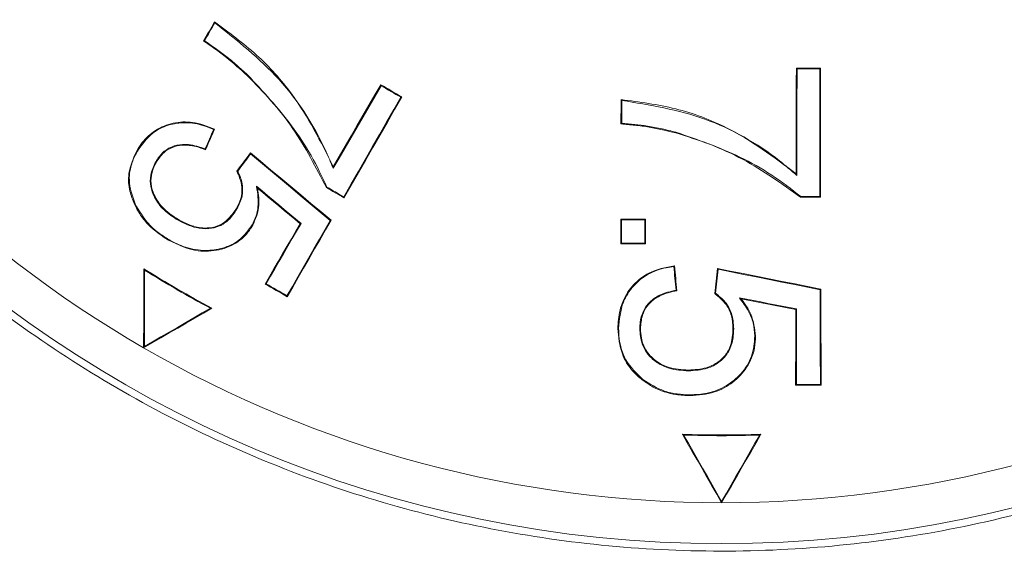
# Model space of a CAD drawing. Extents: x -1 to 1297, y -1 to 901.
# Drawn here: x 1102 to 1110, y 352 to 356 of the extents above; entities that cross this region are included whole.
import ezdxf

# ---------------------------------------------------------------- set-up
doc = ezdxf.new("R2010")
doc.units = 0
doc.header["$MEASUREMENT"] = 0

msp = doc.modelspace()

# ---------------------------------------------------------------- linework, layer by layer
at = {"color": 7, "linetype": 'Continuous', "lineweight": 15}
for p, q in [((1103.7606, 355.7122), (1103.7535, 355.7106)), ((1108.1175, 355.5047), (1108.1123, 355.5099)), ((1108.2839, 355.5047), (1108.2892, 355.51)), ((1104.0771, 355.4615), (1104.0734, 355.4577)), ((1105.0585, 355.3818), (1105.0566, 355.3889)), ((1105.2048, 355.2973), (1105.212, 355.2992)), ((1106.8283, 355.1058), (1106.823, 355.1009)), ((1103.8282, 355.0606), (1103.8351, 355.0633)), ((1107.2271, 355.0398), (1107.2257, 355.0347)), ((1103.2677, 354.9015), (1103.2631, 354.9042)), ((1103.7661, 354.9181), (1103.769, 354.9113)), ((1104.0995, 354.881), (1104.0986, 354.8887)), ((1103.4022, 354.8229), (1103.4067, 354.8202)), ((1104.0056, 354.754), (1103.9994, 354.7545)), ((1104.1433, 354.6425), (1104.1507, 354.6293)), ((1104.7845, 354.5655), (1104.7864, 354.5583)), ((1108.2858, 354.5672), (1108.2911, 354.5619)), ((1103.2498, 354.5146), (1103.245, 354.5124)), ((1103.9994, 354.4763), (1103.9948, 354.479)), ((1103.5671, 354.3929), (1103.5698, 354.3975)), ((1104.6848, 354.3918), (1104.6916, 354.393)), ((1106.8268, 354.3955), (1106.8215, 354.4007)), ((1106.9977, 354.3954), (1107.003, 354.4007)), ((1104.1116, 354.3591), (1104.1162, 354.3565)), ((1104.4704, 354.3685), (1104.4636, 354.3673)), ((1103.4982, 354.2508), (1103.4956, 354.2462)), ((1106.8264, 354.2241), (1106.8211, 354.2188)), ((1106.9981, 354.2241), (1107.0034, 354.2188)), ((1103.32, 354.0268), (1103.3147, 354.0363)), ((1107.211, 354.0528), (1107.2158, 354.0586)), ((1107.5364, 354.0327), (1107.5317, 354.039)), ((1104.2138, 353.9266), (1104.2065, 353.9247)), ((1107.2288, 353.8793), (1107.2346, 353.875)), ((1108.2874, 353.883), (1108.2927, 353.8873)), ((1104.367, 353.8381), (1104.3689, 353.8309)), ((1107.5184, 353.8569), (1107.5128, 353.8543)), ((1103.8046, 353.747), (1103.8156, 353.7472)), ((1108.1137, 353.7411), (1108.1084, 353.7368)), ((1106.8056, 353.5978), (1106.8003, 353.5978)), ((1106.9611, 353.5966), (1106.9664, 353.5966)), ((1107.6519, 353.5957), (1107.6466, 353.5957)), ((1107.8074, 353.5425), (1107.8127, 353.5425)), ((1103.3186, 353.4647), (1103.3132, 353.4555)), ((1107.3191, 353.2865), (1107.3191, 353.2918)), ((1106.9838, 353.2232), (1106.9805, 353.219)), ((1108.1123, 353.1869), (1108.107, 353.1816)), ((1108.2892, 353.1869), (1108.2945, 353.1816)), ((1107.3305, 353.1098), (1107.3305, 353.1045)), ((1107.2834, 352.8148), (1107.2741, 352.8205)), ((1107.8431, 352.8148), (1107.8524, 352.8205)), ((1107.5632, 352.3274), (1107.5632, 352.3167))]:
    msp.add_line(p, q, dxfattribs=at)
at = {"color": 7, "linetype": 'Continuous', "lineweight": 15, "flags": 128}
for points in [[(1103.8347, 355.8505), (1103.8246, 355.833), (1103.8144, 355.8155), (1103.8043, 355.798), (1103.7941, 355.7806), (1103.784, 355.7631), (1103.7738, 355.7456), (1103.7637, 355.7281), (1103.7535, 355.7106)], [(1103.7606, 355.7122), (1103.7701, 355.7286), (1103.7796, 355.745), (1103.7891, 355.7613), (1103.7986, 355.7777), (1103.8081, 355.7941), (1103.8176, 355.8104), (1103.8271, 355.8268), (1103.8365, 355.8432)], [(1103.8365, 355.8432), (1103.8357, 355.8466), (1103.8347, 355.8505)], [(1108.1123, 355.5099), (1108.1121, 355.4129), (1108.1119, 355.316), (1108.1117, 355.219), (1108.1115, 355.1221), (1108.1113, 355.0252), (1108.1111, 354.9283), (1108.1109, 354.8314), (1108.1107, 354.7346)], [(1108.2892, 355.51), (1108.2671, 355.51), (1108.245, 355.51), (1108.2228, 355.51), (1108.2007, 355.51), (1108.1786, 355.5099), (1108.1565, 355.5099), (1108.1344, 355.5099), (1108.1123, 355.5099)], [(1108.116, 354.7229), (1108.1162, 354.8205), (1108.1164, 354.9182), (1108.1166, 355.0159), (1108.1168, 355.1136), (1108.117, 355.2113), (1108.1172, 355.3091), (1108.1173, 355.4069), (1108.1175, 355.5047)], [(1108.1175, 355.5047), (1108.1383, 355.5047), (1108.1591, 355.5047), (1108.1799, 355.5047), (1108.2007, 355.5047), (1108.2215, 355.5047), (1108.2423, 355.5047), (1108.2631, 355.5047), (1108.2839, 355.5047)], [(1108.2839, 355.5047), (1108.2841, 355.3874), (1108.2844, 355.2701), (1108.2846, 355.1529), (1108.2848, 355.0357), (1108.2851, 354.9185), (1108.2853, 354.8014), (1108.2856, 354.6842), (1108.2858, 354.5672)], [(1108.2911, 354.5619), (1108.2908, 354.6803), (1108.2906, 354.7987), (1108.2903, 354.9172), (1108.2901, 355.0357), (1108.2899, 355.1542), (1108.2896, 355.2728), (1108.2894, 355.3913), (1108.2892, 355.51)], [(1104.7063, 354.7748), (1104.7503, 354.8506), (1104.7943, 354.9264), (1104.8383, 355.0023), (1104.8823, 355.0781), (1104.9264, 355.154), (1104.9704, 355.2299), (1105.0144, 355.3058), (1105.0585, 355.3818)], [(1105.0566, 355.3889), (1105.0129, 355.3136), (1104.9692, 355.2383), (1104.9255, 355.163), (1104.8818, 355.0878), (1104.8382, 355.0125), (1104.7945, 354.9373), (1104.7509, 354.8621), (1104.7072, 354.7869)], [(1105.212, 355.2992), (1105.1926, 355.3105), (1105.1732, 355.3217), (1105.1537, 355.3329), (1105.1343, 355.3441), (1105.1149, 355.3553), (1105.0954, 355.3665), (1105.076, 355.3777), (1105.0566, 355.3889)], [(1105.0585, 355.3818), (1105.0768, 355.3712), (1105.0951, 355.3606), (1105.1134, 355.3501), (1105.1317, 355.3395), (1105.1499, 355.329), (1105.1682, 355.3184), (1105.1865, 355.3079), (1105.2048, 355.2973)], [(1105.2048, 355.2973), (1105.1522, 355.2058), (1105.0996, 355.1142), (1105.0471, 355.0227), (1104.9945, 354.9312), (1104.942, 354.8398), (1104.8895, 354.7483), (1104.837, 354.6569), (1104.7845, 354.5655)], [(1104.7864, 354.5583), (1104.8396, 354.6508), (1104.8927, 354.7434), (1104.9459, 354.836), (1104.9991, 354.9286), (1105.0523, 355.0212), (1105.1055, 355.1139), (1105.1588, 355.2065), (1105.212, 355.2992)], [(1106.8233, 355.2794), (1106.8233, 355.2571), (1106.8232, 355.2348), (1106.8232, 355.2125), (1106.8232, 355.1902), (1106.8231, 355.1679), (1106.8231, 355.1455), (1106.823, 355.1232), (1106.823, 355.1009)], [(1106.8286, 355.2739), (1106.8248, 355.2778), (1106.8233, 355.2794)], [(1106.8283, 355.1058), (1106.8283, 355.1268), (1106.8283, 355.1478), (1106.8284, 355.1689), (1106.8284, 355.1899), (1106.8285, 355.2109), (1106.8285, 355.2319), (1106.8285, 355.2529), (1106.8286, 355.2739)], [(1103.8282, 355.0606), (1103.8204, 355.0428), (1103.8127, 355.025), (1103.8049, 355.0071), (1103.7971, 354.9893), (1103.7894, 354.9715), (1103.7816, 354.9537), (1103.7739, 354.9359), (1103.7661, 354.9181)], [(1103.769, 354.9113), (1103.7772, 354.9303), (1103.7855, 354.9493), (1103.7938, 354.9683), (1103.802, 354.9873), (1103.8103, 355.0063), (1103.8186, 355.0253), (1103.8269, 355.0443), (1103.8351, 355.0633)], [(1104.0986, 354.8887), (1104.0862, 354.8719), (1104.0738, 354.8551), (1104.0614, 354.8384), (1104.049, 354.8216), (1104.0366, 354.8048), (1104.0242, 354.788), (1104.0118, 354.7712), (1103.9994, 354.7545)], [(1104.6916, 354.393), (1104.6174, 354.4549), (1104.5433, 354.5169), (1104.4692, 354.5788), (1104.3951, 354.6408), (1104.321, 354.7028), (1104.2469, 354.7647), (1104.1728, 354.8267), (1104.0986, 354.8887)], [(1104.0056, 354.754), (1104.0173, 354.7699), (1104.0291, 354.7857), (1104.0408, 354.8016), (1104.0526, 354.8175), (1104.0643, 354.8334), (1104.0761, 354.8493), (1104.0878, 354.8652), (1104.0995, 354.881)], [(1104.0995, 354.881), (1104.1727, 354.8199), (1104.2459, 354.7587), (1104.319, 354.6975), (1104.3922, 354.6364), (1104.4653, 354.5752), (1104.5385, 354.5141), (1104.6116, 354.4529), (1104.6848, 354.3918)], [(1104.7063, 354.7748), (1104.7065, 354.7781), (1104.7072, 354.7869)], [(1108.116, 354.7229), (1108.1133, 354.7289), (1108.1107, 354.7346)], [(1104.4704, 354.3685), (1104.4295, 354.4028), (1104.3886, 354.437), (1104.3477, 354.4713), (1104.3069, 354.5055), (1104.266, 354.5398), (1104.2251, 354.574), (1104.1842, 354.6083), (1104.1433, 354.6425)], [(1104.1507, 354.6293), (1104.1899, 354.5966), (1104.229, 354.5638), (1104.2681, 354.5311), (1104.3072, 354.4983), (1104.3463, 354.4656), (1104.3854, 354.4328), (1104.4245, 354.4001), (1104.4636, 354.3673)], [(1104.6568, 354.6331), (1104.673, 354.6238), (1104.6892, 354.6144), (1104.7054, 354.605), (1104.7216, 354.5957), (1104.7378, 354.5863), (1104.754, 354.577), (1104.7702, 354.5676), (1104.7864, 354.5583)], [(1104.7845, 354.5655), (1104.7691, 354.5744), (1104.7536, 354.5833), (1104.7382, 354.5922), (1104.7228, 354.6012), (1104.7073, 354.6101), (1104.6919, 354.619), (1104.6765, 354.6279), (1104.661, 354.6368)], [(1108.1453, 354.5672), (1108.1447, 354.5657), (1108.1433, 354.5619)], [(1108.1433, 354.5619), (1108.1618, 354.5619), (1108.1803, 354.5619), (1108.1988, 354.5619), (1108.2172, 354.5619), (1108.2357, 354.5619), (1108.2542, 354.5619), (1108.2726, 354.5619), (1108.2911, 354.5619)], [(1108.2858, 354.5672), (1108.2682, 354.5672), (1108.2507, 354.5672), (1108.2331, 354.5672), (1108.2156, 354.5672), (1108.198, 354.5672), (1108.1804, 354.5672), (1108.1629, 354.5672), (1108.1453, 354.5672)], [(1104.6848, 354.3918), (1104.645, 354.3225), (1104.6053, 354.2533), (1104.5655, 354.1841), (1104.5258, 354.1148), (1104.4861, 354.0456), (1104.4464, 353.9765), (1104.4067, 353.9073), (1104.367, 353.8381)], [(1104.3689, 353.8309), (1104.4092, 353.9011), (1104.4495, 353.9713), (1104.4898, 354.0416), (1104.5302, 354.1118), (1104.5705, 354.1821), (1104.6108, 354.2524), (1104.6512, 354.3227), (1104.6916, 354.393)], [(1106.8215, 354.4007), (1106.8214, 354.378), (1106.8214, 354.3552), (1106.8213, 354.3325), (1106.8213, 354.3097), (1106.8212, 354.287), (1106.8212, 354.2643), (1106.8211, 354.2415), (1106.8211, 354.2188)], [(1107.003, 354.4007), (1106.9803, 354.4007), (1106.9576, 354.4007), (1106.9349, 354.4007), (1106.9122, 354.4007), (1106.8895, 354.4007), (1106.8669, 354.4007), (1106.8442, 354.4007), (1106.8215, 354.4007)], [(1106.8264, 354.2241), (1106.8264, 354.2455), (1106.8265, 354.2669), (1106.8265, 354.2883), (1106.8266, 354.3098), (1106.8266, 354.3312), (1106.8267, 354.3526), (1106.8267, 354.374), (1106.8268, 354.3955)], [(1106.8268, 354.3955), (1106.8481, 354.3955), (1106.8695, 354.3954), (1106.8909, 354.3954), (1106.9122, 354.3954), (1106.9336, 354.3954), (1106.955, 354.3954), (1106.9763, 354.3954), (1106.9977, 354.3954)], [(1106.9977, 354.3954), (1106.9977, 354.374), (1106.9978, 354.3526), (1106.9978, 354.3312), (1106.9979, 354.3098), (1106.9979, 354.2883), (1106.998, 354.2669), (1106.998, 354.2455), (1106.9981, 354.2241)], [(1107.0034, 354.2188), (1107.0033, 354.2416), (1107.0033, 354.2643), (1107.0032, 354.287), (1107.0032, 354.3097), (1107.0031, 354.3325), (1107.0031, 354.3552), (1107.003, 354.3779), (1107.003, 354.4007)], [(1104.4636, 354.3673), (1104.4314, 354.312), (1104.3993, 354.2566), (1104.3672, 354.2013), (1104.335, 354.1459), (1104.3029, 354.0906), (1104.2708, 354.0353), (1104.2386, 353.98), (1104.2065, 353.9247)], [(1104.2138, 353.9266), (1104.2458, 353.9818), (1104.2779, 354.037), (1104.31, 354.0923), (1104.3421, 354.1475), (1104.3741, 354.2027), (1104.4062, 354.258), (1104.4383, 354.3132), (1104.4704, 354.3685)], [(1106.8211, 354.2188), (1106.8439, 354.2188), (1106.8666, 354.2188), (1106.8894, 354.2188), (1106.9122, 354.2188), (1106.935, 354.2188), (1106.9578, 354.2188), (1106.9806, 354.2188), (1107.0034, 354.2188)], [(1106.9981, 354.2241), (1106.9766, 354.2241), (1106.9552, 354.2241), (1106.9337, 354.2241), (1106.9122, 354.2241), (1106.8908, 354.2241), (1106.8693, 354.2241), (1106.8478, 354.2241), (1106.8264, 354.2241)], [(1103.3147, 354.0363), (1103.3145, 353.9637), (1103.3144, 353.891), (1103.3142, 353.8184), (1103.314, 353.7458), (1103.3138, 353.6732), (1103.3136, 353.6006), (1103.3134, 353.528), (1103.3132, 353.4555)], [(1103.3186, 353.4647), (1103.3188, 353.535), (1103.319, 353.6052), (1103.3191, 353.6754), (1103.3193, 353.7457), (1103.3195, 353.8159), (1103.3197, 353.8862), (1103.3198, 353.9565), (1103.32, 354.0268)], [(1107.211, 354.0528), (1107.2133, 354.0311), (1107.2155, 354.0094), (1107.2177, 353.9877), (1107.2199, 353.966), (1107.2221, 353.9444), (1107.2244, 353.9227), (1107.2266, 353.901), (1107.2288, 353.8793)], [(1107.2346, 353.875), (1107.2322, 353.8979), (1107.2299, 353.9209), (1107.2275, 353.9438), (1107.2252, 353.9668), (1107.2228, 353.9898), (1107.2205, 354.0127), (1107.2181, 354.0357), (1107.2158, 354.0586)], [(1107.5317, 354.039), (1107.5294, 354.0159), (1107.527, 353.9928), (1107.5246, 353.9697), (1107.5223, 353.9467), (1107.5199, 353.9236), (1107.5176, 353.9005), (1107.5152, 353.8774), (1107.5128, 353.8543)], [(1107.5184, 353.8569), (1107.5207, 353.8789), (1107.5229, 353.9008), (1107.5252, 353.9228), (1107.5274, 353.9448), (1107.5297, 353.9668), (1107.5319, 353.9887), (1107.5342, 354.0107), (1107.5364, 354.0327)], [(1108.2927, 353.8873), (1108.1976, 353.9062), (1108.1025, 353.9252), (1108.0074, 353.9442), (1107.9123, 353.9631), (1107.8171, 353.9821), (1107.722, 354.0011), (1107.6269, 354.02), (1107.5317, 354.039)], [(1107.5364, 354.0327), (1107.6303, 354.014), (1107.7242, 353.9952), (1107.8181, 353.9765), (1107.9119, 353.9578), (1108.0058, 353.9391), (1108.0997, 353.9204), (1108.1935, 353.9017), (1108.2874, 353.883)], [(1104.2065, 353.9247), (1104.2268, 353.913), (1104.2471, 353.9012), (1104.2674, 353.8895), (1104.2877, 353.8778), (1104.308, 353.8661), (1104.3283, 353.8543), (1104.3486, 353.8426), (1104.3689, 353.8309)], [(1104.367, 353.8381), (1104.3478, 353.8492), (1104.3287, 353.8603), (1104.3095, 353.8713), (1104.2904, 353.8824), (1104.2712, 353.8935), (1104.2521, 353.9045), (1104.2329, 353.9156), (1104.2138, 353.9266)], [(1108.2874, 353.883), (1108.2876, 353.7959), (1108.2878, 353.7088), (1108.288, 353.6218), (1108.2883, 353.5347), (1108.2885, 353.4477), (1108.2887, 353.3608), (1108.2889, 353.2738), (1108.2892, 353.1869)], [(1108.2945, 353.1816), (1108.2942, 353.2697), (1108.294, 353.3579), (1108.2938, 353.446), (1108.2936, 353.5342), (1108.2933, 353.6225), (1108.2931, 353.7107), (1108.2929, 353.799), (1108.2927, 353.8873)], [(1108.1137, 353.7411), (1108.0612, 353.7515), (1108.0087, 353.7618), (1107.9563, 353.7722), (1107.9038, 353.7825), (1107.8513, 353.7928), (1107.7988, 353.8032), (1107.7463, 353.8135), (1107.6938, 353.8239)], [(1107.7063, 353.816), (1107.7566, 353.8061), (1107.8069, 353.7962), (1107.8571, 353.7863), (1107.9074, 353.7764), (1107.9576, 353.7665), (1108.0079, 353.7566), (1108.0582, 353.7467), (1108.1084, 353.7368)], [(1103.3132, 353.4555), (1103.376, 353.4919), (1103.4387, 353.5284), (1103.5015, 353.5648), (1103.5643, 353.6013), (1103.6271, 353.6378), (1103.6899, 353.6742), (1103.7527, 353.7107), (1103.8156, 353.7472)], [(1103.8046, 353.747), (1103.7438, 353.7117), (1103.6831, 353.6764), (1103.6223, 353.6411), (1103.5615, 353.6058), (1103.5008, 353.5705), (1103.44, 353.5353), (1103.3793, 353.5), (1103.3186, 353.4647)], [(1108.1084, 353.7368), (1108.1082, 353.6673), (1108.1081, 353.5979), (1108.1079, 353.5285), (1108.1077, 353.4591), (1108.1075, 353.3897), (1108.1073, 353.3203), (1108.1072, 353.251), (1108.107, 353.1816)], [(1108.1123, 353.1869), (1108.1125, 353.2561), (1108.1126, 353.3254), (1108.1128, 353.3946), (1108.113, 353.4639), (1108.1132, 353.5332), (1108.1134, 353.6025), (1108.1135, 353.6718), (1108.1137, 353.7411)], [(1108.107, 353.1816), (1108.1304, 353.1816), (1108.1538, 353.1816), (1108.1773, 353.1816), (1108.2007, 353.1816), (1108.2242, 353.1816), (1108.2476, 353.1816), (1108.271, 353.1816), (1108.2945, 353.1816)], [(1108.2892, 353.1869), (1108.2671, 353.1869), (1108.2449, 353.1869), (1108.2228, 353.1869), (1108.2007, 353.1869), (1108.1786, 353.1869), (1108.1565, 353.1869), (1108.1344, 353.1869), (1108.1123, 353.1869)], [(1107.2741, 352.8205), (1107.3103, 352.7575), (1107.3464, 352.6945), (1107.3826, 352.6315), (1107.4187, 352.5685), (1107.4549, 352.5055), (1107.491, 352.4426), (1107.5271, 352.3796), (1107.5632, 352.3167)], [(1107.5632, 352.3274), (1107.5283, 352.3883), (1107.4933, 352.4492), (1107.4584, 352.5101), (1107.4234, 352.571), (1107.3884, 352.632), (1107.3534, 352.6929), (1107.3184, 352.7539), (1107.2834, 352.8148)], [(1107.5632, 352.3167), (1107.5994, 352.3796), (1107.6355, 352.4426), (1107.6716, 352.5055), (1107.7078, 352.5685), (1107.7439, 352.6315), (1107.7801, 352.6945), (1107.8162, 352.7575), (1107.8524, 352.8205)], [(1107.8431, 352.8148), (1107.8081, 352.7539), (1107.7731, 352.6929), (1107.7381, 352.632), (1107.7031, 352.571), (1107.6681, 352.5101), (1107.6332, 352.4492), (1107.5982, 352.3883), (1107.5632, 352.3274)]]:
    msp.add_lwpolyline(points, dxfattribs=at)
at = {"color": 7, "linetype": 'Continuous', "lineweight": 15}
msp.add_circle((1107.5632, 360.8167), 8.8, dxfattribs=at)
for radius, start, end in [(8.5, 210, 240), (8.0015, 237.92889, 242.07111), (8.0067, 237.99725, 242.00275), (8.5, 240, 270), (8.5, 270, 300), (8.0015, 267.92889, 272.07111), (8.0067, 267.99725, 272.00275)]:
    msp.add_arc((1107.5632, 360.8167), radius, start, end, dxfattribs=at)
for points, knots in [([(1102.3398, 367.9597), (1101.4463, 367.2134), (1101.0445, 366.8037), (1100.5056, 366.1371), (1100.3366, 365.9062), (1100.0204, 365.4264), (1099.8727, 365.1765), (1099.4712, 364.4146), (1099.2559, 363.887), (1098.9279, 362.7929), (1098.8156, 362.2213), (1098.7057, 361.0828), (1098.7057, 360.5117), (1098.7901, 359.6522), (1098.8328, 359.3638), (1098.9453, 358.7974), (1099.0151, 358.5184), (1099.2644, 357.6941), (1099.4835, 357.1613), (1100.0325, 356.131), (1100.3548, 355.6486), (1100.904, 354.9781), (1101.0983, 354.7631), (1101.5099, 354.3509), (1101.7284, 354.1528), (1102.4054, 353.5976), (1102.8879, 353.2759), (1103.9147, 352.7284), (1104.4637, 352.5023), (1105.5787, 352.1678), (1106.1491, 352.0561), (1107.0247, 351.9735), (1107.3201, 351.9605), (1107.9043, 351.9637), (1108.4853, 351.9958), (1109.0601, 352.0846), (1109.6318, 352.2022), (1109.9175, 352.2759), (1110.7577, 352.538), (1111.2925, 352.7654), (1112.3127, 353.3224), (1112.8023, 353.6566), (1113.693, 354.4037), (1114.0979, 354.8173), (1114.6441, 355.4981), (1114.8165, 355.7364), (1115.1337, 356.2235), (1115.2793, 356.4733), (1115.6777, 357.2405), (1115.8932, 357.7771), (1116.2179, 358.894), (1116.3228, 359.4585), (1116.3979, 360.314), (1116.4092, 360.6007), (1116.4036, 361.1769), (1116.3865, 361.4667), (1116.294, 362.3223), (1116.178, 362.8803), (1115.8384, 363.9725), (1115.6123, 364.5087), (1115.0687, 365.5127), (1114.75, 365.9863), (1114.1993, 366.653), (1114.0031, 366.8681), (1113.5947, 367.2741), (1113.3815, 367.4663), (1112.715, 368.0107), (1112.2339, 368.332), (1111.202, 368.881), (1110.6664, 369.101), (1109.8341, 369.3513), (1109.5519, 369.4214), (1108.9773, 369.534), (1108.6848, 369.5763), (1107.8125, 369.6586), (1107.2314, 369.6559), (1106.3606, 369.5656), (1106.0688, 369.5206), (1105.4947, 369.4026), (1105.2128, 369.3298), (1104.382, 369.0714), (1103.8478, 368.8461), (1102.82, 368.2866), (1102.3398, 367.9597), (1101.4463, 367.2134)], [0, 0, 0, 0, 0.03125, 0.03125, 0.046875, 0.046875, 0.0625, 0.0625, 0.09375, 0.09375, 0.125, 0.125, 0.15625, 0.15625, 0.171875, 0.171875, 0.1875, 0.1875, 0.21875, 0.21875, 0.25, 0.25, 0.265625, 0.265625, 0.28125, 0.28125, 0.3125, 0.3125, 0.34375, 0.34375, 0.375, 0.375, 0.390625, 0.390625, 0.40625, 0.421875, 0.421875, 0.4375, 0.4375, 0.46875, 0.46875, 0.5, 0.5, 0.53125, 0.53125, 0.546875, 0.546875, 0.5625, 0.5625, 0.59375, 0.59375, 0.625, 0.625, 0.640625, 0.640625, 0.65625, 0.65625, 0.6875, 0.6875, 0.71875, 0.71875, 0.75, 0.75, 0.765625, 0.765625, 0.78125, 0.78125, 0.8125, 0.8125, 0.84375, 0.84375, 0.859375, 0.859375, 0.875, 0.875, 0.90625, 0.90625, 0.921875, 0.921875, 0.9375, 0.9375, 0.96875, 0.96875, 1, 1, 1, 1]), ([(1104.7072, 354.7869), (1104.6152, 354.9706), (1104.4653, 355.2699), (1104.1501, 355.6183), (1103.9404, 355.7727), (1103.8347, 355.8505)], [0, 0, 0, 0, 0.4407954, 0.7183454, 1, 1, 1, 1]), ([(1103.8365, 355.8432), (1104.0013, 355.7133), (1104.3451, 355.4423), (1104.6001, 355.039), (1104.6954, 354.802), (1104.7063, 354.7748)], [0, 0, 0, 0, 0.4487, 0.936722, 1, 1, 1, 1]), ([(1103.7535, 355.7106), (1103.7816, 355.6915), (1103.8393, 355.6522), (1103.9487, 355.5709), (1104.0243, 355.5023), (1104.0734, 355.4577)], [0, 0, 0, 0, 0.2500136, 0.5128771, 1, 1, 1, 1]), ([(1104.0771, 355.4615), (1104.0514, 355.4851), (1103.9995, 355.5329), (1103.8957, 355.6191), (1103.8134, 355.6758), (1103.7606, 355.7122)], [0, 0, 0, 0, 0.258699, 0.524183, 1, 1, 1, 1]), ([(1104.0734, 355.4577), (1104.1333, 355.3968), (1104.2544, 355.2734), (1104.4645, 355.0061), (1104.5807, 354.7807), (1104.6568, 354.6331)], [0, 0, 0, 0, 0.251902, 0.510019, 1, 1, 1, 1]), ([(1104.661, 354.6368), (1104.6241, 354.7148), (1104.5499, 354.8717), (1104.3626, 355.1555), (1104.1899, 355.3406), (1104.0771, 355.4615)], [0, 0, 0, 0, 0.255064, 0.513079, 1, 1, 1, 1]), ([(1108.1107, 354.7346), (1107.9464, 354.8575), (1107.6751, 355.0603), (1107.2257, 355.2275), (1106.9583, 355.262), (1106.8233, 355.2794)], [0, 0, 0, 0, 0.432145, 0.713308, 1, 1, 1, 1]), ([(1106.8286, 355.2739), (1107.036, 355.2398), (1107.4517, 355.1715), (1107.874, 354.9313), (1108.0742, 354.7589), (1108.116, 354.7229)], [0, 0, 0, 0, 0.440659, 0.883138, 1, 1, 1, 1]), ([(1103.8351, 355.0633), (1103.7817, 355.0835), (1103.6836, 355.1206), (1103.5291, 355.1143), (1103.3983, 355.062), (1103.3122, 354.9819), (1103.2759, 354.9245), (1103.2631, 354.9041)], [0, 0, 0, 0, 0.257322, 0.472366, 0.688106, 0.889214, 1, 1, 1, 1]), ([(1103.2677, 354.9015), (1103.3015, 354.9494), (1103.3602, 355.0327), (1103.4926, 355.0979), (1103.6237, 355.1167), (1103.7382, 355.0973), (1103.8042, 355.0704), (1103.8282, 355.0606)], [0, 0, 0, 0, 0.2703912, 0.4700612, 0.6693065, 0.8801226, 1, 1, 1, 1]), ([(1106.823, 355.1009), (1106.8567, 355.0981), (1106.9264, 355.0922), (1107.0617, 355.075), (1107.1612, 355.0506), (1107.2257, 355.0347)], [0, 0, 0, 0, 0.248711, 0.513061, 1, 1, 1, 1]), ([(1107.2271, 355.0398), (1107.193, 355.0485), (1107.1241, 355.0659), (1106.9914, 355.0913), (1106.8919, 355.1002), (1106.8283, 355.1058)], [0, 0, 0, 0, 0.260119, 0.527016, 1, 1, 1, 1]), ([(1107.2257, 355.0347), (1107.3094, 355.0087), (1107.479, 354.9558), (1107.7959, 354.8123), (1108.0061, 354.6608), (1108.1433, 354.5619)], [0, 0, 0, 0, 0.252983, 0.512202, 1, 1, 1, 1]), ([(1108.1453, 354.5672), (1108.0754, 354.6213), (1107.9346, 354.7304), (1107.6315, 354.9011), (1107.3867, 354.9851), (1107.2271, 355.0398)], [0, 0, 0, 0, 0.255487, 0.514546, 1, 1, 1, 1]), ([(1103.2631, 354.9042), (1103.2383, 354.8494), (1103.1952, 354.7545), (1103.2046, 354.6143), (1103.2328, 354.543), (1103.245, 354.5123)], [0, 0, 0, 0, 0.438387, 0.758017, 1, 1, 1, 1]), ([(1103.2498, 354.5146), (1103.2302, 354.5719), (1103.1962, 354.6711), (1103.2196, 354.8076), (1103.2535, 354.8739), (1103.2677, 354.9015)], [0, 0, 0, 0, 0.443389, 0.767537, 1, 1, 1, 1]), ([(1103.7661, 354.9181), (1103.7254, 354.9314), (1103.6576, 354.9535), (1103.5567, 354.9495), (1103.4804, 354.9169), (1103.4309, 354.8689), (1103.41, 354.8354), (1103.4022, 354.8229)], [0, 0, 0, 0, 0.306022, 0.509014, 0.713782, 0.892228, 1, 1, 1, 1]), ([(1103.4067, 354.8202), (1103.4238, 354.8454), (1103.4544, 354.8907), (1103.5229, 354.9325), (1103.6051, 354.9498), (1103.6898, 354.9396), (1103.7458, 354.9196), (1103.769, 354.9113)], [0, 0, 0, 0, 0.220101, 0.394941, 0.569901, 0.821924, 1, 1, 1, 1]), ([(1103.4022, 354.8229), (1103.387, 354.7905), (1103.3602, 354.7331), (1103.3613, 354.6403), (1103.3938, 354.5509), (1103.4616, 354.4613), (1103.5309, 354.4164), (1103.5671, 354.3929)], [0, 0, 0, 0, 0.205908, 0.365576, 0.525066, 0.752226, 1, 1, 1, 1]), ([(1103.5698, 354.3975), (1103.5267, 354.4261), (1103.4543, 354.474), (1103.3896, 354.5711), (1103.3633, 354.6599), (1103.3702, 354.7457), (1103.3947, 354.7957), (1103.4067, 354.8202)], [0, 0, 0, 0, 0.300527, 0.504483, 0.671438, 0.838977, 1, 1, 1, 1]), ([(1103.9994, 354.7545), (1104.0133, 354.7218), (1104.038, 354.6637), (1104.0367, 354.5715), (1104.0137, 354.5143), (1103.9978, 354.4846), (1103.9948, 354.479)], [0, 0, 0, 0, 0.364229, 0.648707, 0.932825, 1, 1, 1, 1]), ([(1103.9994, 354.4763), (1104.015, 354.5079), (1104.0439, 354.5666), (1104.0416, 354.6637), (1104.0212, 354.723), (1104.0067, 354.7517), (1104.0056, 354.754)], [0, 0, 0, 0, 0.3607368, 0.6685489, 0.9743289, 1, 1, 1, 1]), ([(1104.1433, 354.6425), (1104.1476, 354.6158), (1104.1593, 354.5438), (1104.1528, 354.4436), (1104.1221, 354.3807), (1104.1116, 354.3591)], [0, 0, 0, 0, 0.279286, 0.752416, 1, 1, 1, 1]), ([(1104.1161, 354.3564), (1104.1343, 354.3994), (1104.1713, 354.4869), (1104.1577, 354.5814), (1104.1507, 354.6293)], [0, 0, 0, 0, 0.492086, 1, 1, 1, 1]), ([(1104.661, 354.6368), (1104.661, 354.6368), (1104.6596, 354.6356), (1104.6582, 354.6343), (1104.6568, 354.6331)], [0, 0, 0, 0, 0.024792, 1, 1, 1, 1]), ([(1103.2449, 354.5124), (1103.2593, 354.4846), (1103.288, 354.4289), (1103.3674, 354.3325), (1103.4446, 354.2805), (1103.4956, 354.2461)], [0, 0, 0, 0, 0.253028, 0.506602, 1, 1, 1, 1]), ([(1103.4982, 354.2508), (1103.4717, 354.2674), (1103.4187, 354.3007), (1103.3259, 354.3827), (1103.28, 354.4623), (1103.2498, 354.5146)], [0, 0, 0, 0, 0.255121, 0.510914, 1, 1, 1, 1]), ([(1103.5671, 354.3929), (1103.6099, 354.3715), (1103.6812, 354.3356), (1103.7887, 354.3267), (1103.8725, 354.3467), (1103.9466, 354.3969), (1103.9804, 354.4477), (1103.9994, 354.4763)], [0, 0, 0, 0, 0.283828, 0.473085, 0.633552, 0.794123, 1, 1, 1, 1]), ([(1103.9948, 354.479), (1103.9692, 354.4419), (1103.9287, 354.3832), (1103.8396, 354.3408), (1103.7515, 354.3317), (1103.6581, 354.3515), (1103.598, 354.3828), (1103.5698, 354.3975)], [0, 0, 0, 0, 0.271581, 0.429925, 0.587947, 0.806457, 1, 1, 1, 1]), ([(1103.4955, 354.2462), (1103.5672, 354.2128), (1103.686, 354.1574), (1103.8696, 354.1687), (1104.0082, 354.224), (1104.0825, 354.3021), (1104.111, 354.3481), (1104.1162, 354.3566)], [0, 0, 0, 0, 0.3309737, 0.5485159, 0.7667549, 0.9570522, 1, 1, 1, 1]), ([(1104.1116, 354.3591), (1104.0824, 354.3188), (1104.0265, 354.2413), (1103.8981, 354.1836), (1103.7616, 354.1643), (1103.6233, 354.1866), (1103.5383, 354.2302), (1103.4982, 354.2508)], [0, 0, 0, 0, 0.213358, 0.409349, 0.589785, 0.806573, 1, 1, 1, 1]), ([(1107.2158, 354.0586), (1107.1511, 354.0463), (1107.0388, 354.0248), (1106.9095, 353.9232), (1106.8313, 353.8027), (1106.8033, 353.6882), (1106.801, 353.6197), (1106.8003, 353.5977)], [0, 0, 0, 0, 0.282661, 0.490519, 0.698604, 0.903092, 1, 1, 1, 1]), ([(1106.8056, 353.5978), (1106.8114, 353.6641), (1106.8212, 353.7772), (1106.9088, 353.9143), (1107.0198, 354.003), (1107.1276, 354.0417), (1107.1928, 354.0503), (1107.211, 354.0528)], [0, 0, 0, 0, 0.294212, 0.50108, 0.70791, 0.918159, 1, 1, 1, 1]), ([(1107.2288, 353.8793), (1107.1867, 353.8698), (1107.116, 353.8539), (1107.031, 353.7954), (1106.9818, 353.7247), (1106.9631, 353.6546), (1106.9617, 353.6125), (1106.9611, 353.5966)], [0, 0, 0, 0, 0.297345, 0.499908, 0.703945, 0.888241, 1, 1, 1, 1]), ([(1106.9664, 353.5966), (1106.9688, 353.6303), (1106.9729, 353.6901), (1107.0142, 353.7676), (1107.0799, 353.8267), (1107.1575, 353.86), (1107.2132, 353.8708), (1107.2346, 353.875)], [0, 0, 0, 0, 0.236189, 0.419565, 0.60305, 0.847709, 1, 1, 1, 1]), ([(1107.5128, 353.8543), (1107.5429, 353.8295), (1107.5968, 353.785), (1107.6415, 353.6906), (1107.6448, 353.6279), (1107.6466, 353.5957)], [0, 0, 0, 0, 0.380162, 0.681675, 1, 1, 1, 1]), ([(1107.6519, 353.5957), (1107.6494, 353.6341), (1107.6448, 353.7046), (1107.5929, 353.7963), (1107.5432, 353.8367), (1107.5184, 353.8569)], [0, 0, 0, 0, 0.375235, 0.68878, 1, 1, 1, 1]), ([(1107.6938, 353.8239), (1107.7178, 353.7914), (1107.7601, 353.7344), (1107.7999, 353.6376), (1107.8048, 353.5748), (1107.8074, 353.5425)], [0, 0, 0, 0, 0.390137, 0.686557, 1, 1, 1, 1]), ([(1107.6938, 353.8239), (1107.694, 353.8237), (1107.6982, 353.8211), (1107.7024, 353.8184), (1107.7063, 353.816)], [0, 0, 0, 0, 0.060857, 1, 1, 1, 1]), ([(1107.8127, 353.5424), (1107.8057, 353.5975), (1107.7931, 353.6978), (1107.7333, 353.7793), (1107.7063, 353.816)], [0, 0, 0, 0, 0.549811, 1, 1, 1, 1]), ([(1106.8003, 353.5978), (1106.8059, 353.534), (1106.8156, 353.4219), (1106.8933, 353.294), (1106.9552, 353.2408), (1106.9805, 353.219)], [0, 0, 0, 0, 0.4387568, 0.7703543, 1, 1, 1, 1]), ([(1106.9838, 353.2232), (1106.9369, 353.2682), (1106.8498, 353.352), (1106.8093, 353.4948), (1106.8065, 353.5736), (1106.8056, 353.5978)], [0, 0, 0, 0, 0.445805, 0.83001, 1, 1, 1, 1]), ([(1106.9611, 353.5966), (1106.9642, 353.5584), (1106.9698, 353.4901), (1107.0196, 353.4026), (1107.0899, 353.3414), (1107.1912, 353.2945), (1107.2713, 353.2895), (1107.3191, 353.2865)], [0, 0, 0, 0, 0.214812, 0.38423, 0.553593, 0.733656, 1, 1, 1, 1]), ([(1107.3191, 353.2918), (1107.2683, 353.2953), (1107.1822, 353.301), (1107.073, 353.3577), (1107.0029, 353.4328), (1106.9705, 353.5184), (1106.9677, 353.5728), (1106.9664, 353.5966)], [0, 0, 0, 0, 0.28735, 0.486552, 0.686836, 0.863188, 1, 1, 1, 1]), ([(1107.6466, 353.5957), (1107.6437, 353.5535), (1107.639, 353.4839), (1107.5919, 353.397), (1107.5289, 353.3413), (1107.4367, 353.2989), (1107.3637, 353.2945), (1107.3191, 353.2918)], [0, 0, 0, 0, 0.248757, 0.410808, 0.573128, 0.739151, 1, 1, 1, 1]), ([(1107.3191, 353.2865), (1107.3665, 353.2896), (1107.4456, 353.2946), (1107.5459, 353.3449), (1107.6099, 353.412), (1107.6465, 353.4998), (1107.65, 353.5618), (1107.6519, 353.5957)], [0, 0, 0, 0, 0.272636, 0.454899, 0.638079, 0.802181, 1, 1, 1, 1]), ([(1107.3305, 353.1045), (1107.3919, 353.109), (1107.5046, 353.1172), (1107.6507, 353.1975), (1107.7562, 353.3099), (1107.8076, 353.4339), (1107.8113, 353.5136), (1107.8127, 353.5426)], [0, 0, 0, 0, 0.250484, 0.460043, 0.669351, 0.879722, 1, 1, 1, 1]), ([(1107.8074, 353.5425), (1107.803, 353.4922), (1107.7943, 353.3911), (1107.7127, 353.2642), (1107.5989, 353.1691), (1107.4665, 353.1166), (1107.3727, 353.1119), (1107.3305, 353.1098)], [0, 0, 0, 0, 0.209699, 0.421612, 0.610729, 0.824655, 1, 1, 1, 1]), ([(1106.9804, 353.2191), (1107.0063, 353.201), (1107.0805, 353.1494), (1107.2028, 353.1102), (1107.2961, 353.106), (1107.3306, 353.1045)], [0, 0, 0, 0, 0.252937, 0.724315, 1, 1, 1, 1]), ([(1107.3305, 353.1098), (1107.299, 353.1111), (1107.2359, 353.1138), (1107.1137, 353.1407), (1107.0353, 353.1905), (1106.9838, 353.2232)], [0, 0, 0, 0, 0.254691, 0.510115, 1, 1, 1, 1])]:
    msp.add_open_spline(points, degree=3, knots=knots, dxfattribs=at)

doc.saveas('drawing.dxf')
